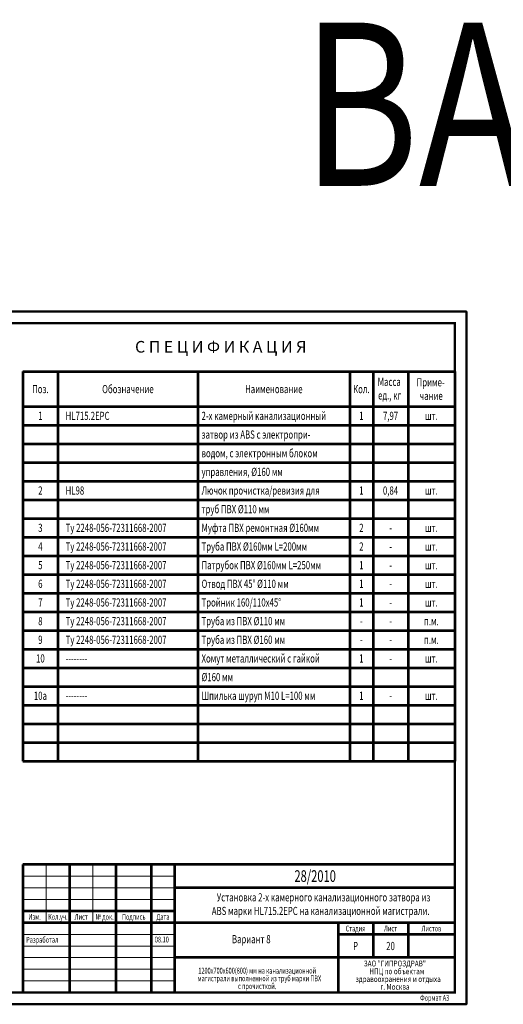
# Model space of a CAD drawing. Units: millimetres. Extents: x 116612 to 457573, y 100094 to 237346.
# Drawn here: x 365924 to 386639, y 193912 to 236131 of the extents above; entities that cross this region are included whole.
import ezdxf
from ezdxf.enums import TextEntityAlignment as Align

# ---------------------------------------------------------------- set-up
doc = ezdxf.new("R2010")
doc.units = ezdxf.units.MM
for name, color, linetype, lineweight in [('Рамка', 7, 'Continuous', 50), ('Таблицы', 7, 'Continuous', 53), ('текст', 7, 'Continuous', 35)]:
    doc.layers.add(name, color=color, linetype=linetype, lineweight=lineweight)
doc.styles.add('стиль2', font='TIMES.TTF', dxfattribs={"height": 250})
doc.styles.add('стиль3', font='TIMES.TTF', dxfattribs={"height": 350})
doc.styles.add('стиль5', font='TIMES.TTF', dxfattribs={"height": 500})
doc.styles.add('стиль7', font='TIMES.TTF', dxfattribs={"height": 700})

msp = doc.modelspace()

# ---------------------------------------------------------------- linework, layer by layer
at = {"layer": 'Рамка'}
msp.add_lwpolyline([(343058.7, 223612.1), (385058.7, 223612.1), (385058.7, 193912.1), (343058.7, 193912.1)], close=True, dxfattribs=at)
at = {"layer": 'Рамка', "ltscale": 3, "const_width": 100}
msp.add_lwpolyline([(345058.7, 194412.1), (384558.7, 194412.1), (384558.7, 223112.1), (345058.7, 223112.1)], close=True, dxfattribs=at)
at = {"layer": 'Таблицы', "ltscale": 100}
for p, q in [((366058.7, 221042.6), (384558.7, 221042.6)), ((366058.7, 221042.6), (366058.7, 204342.6)), ((367558.7, 221042.6), (367558.7, 204342.6)), ((373558.7, 221042.6), (373558.7, 204342.6)), ((380058.7, 221042.6), (380058.7, 204342.6)), ((381058.7, 221042.6), (381058.7, 204342.6)), ((382558.7, 221042.6), (382558.7, 204342.6)), ((384558.7, 221042.6), (384558.7, 204342.6)), ((366058.7, 219542.6), (384558.7, 219542.6)), ((366058.7, 218742.6), (384558.7, 218742.6)), ((366058.7, 217942.6), (384558.7, 217942.6)), ((366058.7, 217142.6), (384558.7, 217142.6)), ((366058.7, 216342.6), (384558.7, 216342.6)), ((366058.7, 215542.6), (384558.7, 215542.6)), ((366058.7, 214742.6), (384558.7, 214742.6)), ((366058.7, 213942.6), (384558.7, 213942.6)), ((366058.7, 213142.6), (384558.7, 213142.6)), ((366058.7, 212342.6), (384558.7, 212342.6)), ((366058.7, 211542.6), (384558.7, 211542.6)), ((366058.7, 210742.6), (384558.7, 210742.6)), ((366058.7, 209942.6), (384558.7, 209942.6)), ((366058.7, 209142.6), (384558.7, 209142.6)), ((366058.7, 208342.6), (384558.7, 208342.6)), ((366058.7, 207542.6), (384558.7, 207542.6)), ((366058.7, 206742.6), (384558.7, 206742.6)), ((366058.7, 205942.6), (384558.7, 205942.6)), ((366058.7, 205142.6), (384558.7, 205142.6)), ((366058.7, 204342.6), (384558.7, 204342.6))]:
    msp.add_line(p, q, dxfattribs=at)
at = {"layer": 'Таблицы'}
for p, q in [((384558.7, 199912.1), (366058.7, 199912.1)), ((366058.7, 199912.1), (366058.7, 194412.1)), ((368058.7, 199912.1), (368058.7, 194412.1)), ((370058.7, 194412.1), (370058.7, 199912.1)), ((371558.7, 199912.1), (371558.7, 194412.1)), ((372558.7, 199912.1), (372558.7, 194412.1)), ((384558.7, 198912.1), (372558.7, 198912.1)), ((372558.7, 197912.1), (366058.7, 197912.1)), ((384558.7, 197412.1), (366058.7, 197412.1)), ((379558.7, 197412.1), (379558.7, 194412.1)), ((381058.7, 197412.1), (381058.7, 195912.1)), ((382558.7, 197412.1), (382558.7, 195912.1)), ((384558.7, 196912.1), (379558.7, 196912.1)), ((384558.7, 195912.1), (372558.7, 195912.1))]:
    msp.add_line(p, q, dxfattribs=at)
at = {"layer": 'Таблицы', "lineweight": 15}
for p, q in [((367058.7, 197412.1), (367058.7, 199912.1)), ((369058.7, 197412.1), (369058.7, 199912.1)), ((372558.7, 199412.1), (366058.7, 199412.1)), ((372558.7, 198912.1), (366058.7, 198912.1)), ((372558.7, 198412.1), (366058.7, 198412.1)), ((372558.7, 196912.1), (366058.7, 196912.1)), ((372558.7, 196412.1), (366058.7, 196412.1)), ((372558.7, 195912.1), (366058.7, 195912.1)), ((372558.7, 195412.1), (366058.7, 195412.1)), ((372558.7, 194912.1), (366058.7, 194912.1))]:
    msp.add_line(p, q, dxfattribs=at)

# ---------------------------------------------------------------- texts
at = {"layer": 'текст', "lineweight": 40, "style": 'стиль7', "width": 0.8}
msp.add_text('ВАРИАНТЫ ВЫПУСКА', height=7000, dxfattribs=at).set_placement((378004.4, 229007.3))
at = {"layer": 'текст', "lineweight": 35, "style": 'стиль5'}
msp.add_text('С П Е Ц И Ф И К А Ц И Я', height=500, dxfattribs=at).set_placement((370864.1, 221855.3))
at = {"layer": 'текст', "lineweight": 35, "style": 'стиль3', "width": 0.7}
for s, p in [('Поз.', (366808.7, 220292.6)), ('Обозначение', (370558.7, 220292.6)), ('Наименование', (376808.7, 220292.6)), ('Кол.', (380558.7, 220292.6))]:
    msp.add_text(s, height=350, dxfattribs=at).set_placement(p, align=Align.MIDDLE_CENTER)
at = {"layer": 'текст'}
for s, height, style, width, p in [('Масса', 350, 'стиль3', 0.7, (381258.7, 220428)), ('Приме-', 350, 'стиль3', 0.7, (382927.4, 220409.2)), ('ед., кг', 350, 'стиль3', 0.7, (381276.2, 219844.7)), ('чание', 350, 'стиль3', 0.7, (383058.7, 219825.9)), ('HL715.2EPC', 350, 'стиль3', 0.7, (367891.1, 218967.6)), ('2-х камерный канализационный', 350, 'стиль3', 0.7, (373712.8, 218967.6)), ('затвор из АВS с электропри-', 350, 'стиль3', 0.7, (373712.8, 218167.6)), ('водом, с электронным блоком', 350, 'стиль3', 0.7, (373712.8, 217367.6)), ('управления, %%C160 мм', 350, 'стиль3', 0.7, (373712.8, 216567.6)), ('HL98', 350, 'стиль3', 0.7, (367891.1, 215767.6)), ('Лючок прочистка/ревизия для ', 350, 'стиль3', 0.7, (373712.8, 215767.6)), ('труб ПВХ %%C110 мм', 350, 'стиль3', 0.7, (373712.8, 214967.6)), ('Ту 2248-056-72311668-2007', 350, 'стиль3', 0.7, (367891.1, 214167.6)), ('Муфта ПВХ ремонтная %%C160мм', 350, 'стиль3', 0.7, (373712.8, 214167.6)), ('Ту 2248-056-72311668-2007', 350, 'стиль3', 0.7, (367891.1, 213367.6)), ('Труба ПВХ %%C160мм L=200мм', 350, 'стиль3', 0.7, (373712.8, 213367.6)), ('Ту 2248-056-72311668-2007', 350, 'стиль3', 0.7, (367891.1, 212567.6)), ('Патрубок ПВХ %%C160мм L=250мм', 350, 'стиль3', 0.7, (373712.8, 212567.6)), ('Ту 2248-056-72311668-2007', 350, 'стиль3', 0.7, (367891.1, 211767.6)), ('Отвод ПВХ 45%%D %%C110 мм', 350, 'стиль3', 0.7, (373712.8, 211767.6)), ('Ту 2248-056-72311668-2007', 350, 'стиль3', 0.7, (367891.1, 210967.6)), ('Тройник 160/110х45%%D', 350, 'стиль3', 0.7, (373712.8, 210967.6)), ('Ту 2248-056-72311668-2007', 350, 'стиль3', 0.7, (367891.1, 210167.6)), ('Труба из ПВХ %%C110 мм', 350, 'стиль3', 0.7, (373712.8, 210167.6)), ('Ту 2248-056-72311668-2007', 350, 'стиль3', 0.7, (367891.1, 209367.6)), ('Труба из ПВХ %%C160 мм', 350, 'стиль3', 0.7, (373712.8, 209367.6)), ('--------', 350, 'стиль3', 0.7, (367891.1, 208567.6)), ('Хомут металлический с гайкой', 350, 'стиль3', 0.7, (373712.8, 208567.6)), ('%%C160 мм', 350, 'стиль3', 0.7, (373712.8, 207767.6)), ('Шпилька шуруп М10 L=100 мм', 350, 'стиль3', 0.7, (373712.8, 206967.6)), ('--------', 350, 'стиль3', 0.7, (367891.1, 206967.6)), ('Установка 2-х камерного канализационного затвора из', 350, 'стиль3', 0.7, (374363.8, 198324.9)), ('АВS марки HL715.2EPC на канализационной магистрали.', 350, 'стиль3', 0.7, (374152.1, 197741.1)), ('Разработал', 250, 'стиль2', 0.7, (366202.2, 196554.5)), ('08.10', 250, 'стиль2', 0.7, (371714.7, 196565.1)), ('Вариант 8', 350, 'стиль3', 0.7, (375014.7, 196530.6)), ('1200х700х600(800) мм на канализационной', 250, 'стиль2', 0.7, (373575.2, 195229.8)), ('ЗАО "ГИПРОЗДРАВ"', 250, 'стиль2', 0.8, (380659.8, 195536.9)), ('НПЦ по объектам', 250, 'стиль2', 0.8, (380901.3, 195203.7)), ('магистрали выполненной из труб марки ПВХ', 250, 'стиль2', 0.7, (373548.9, 194897.9)), ('здравоохранения и отдыха', 250, 'стиль2', 0.8, (380311.5, 194870.3)), ('с прочисткой.', 250, 'стиль2', 0.7, (375271.6, 194564.7)), ('г. Москва', 250, 'стиль2', 0.8, (381374, 194537))]:
    msp.add_text(s, height=height, dxfattribs=dict(at, style=style, width=width)).set_placement(p)
at = {"layer": 'текст', "width": 0.7}
for s, height, style, p in [('1', 350, 'стиль3', (366808.7, 219142.6)), ('1', 350, 'стиль3', (366808.7, 219142.6)), ('1', 350, 'стиль3', (380558.7, 219142.6)), ('7,97', 350, 'стиль3', (381808.7, 219142.6)), ('шт.', 350, 'стиль3', (383558.7, 219142.6)), ('2', 350, 'стиль3', (366808.7, 215942.6)), ('1', 350, 'стиль3', (380558.7, 215942.6)), ('0,84', 350, 'стиль3', (381808.7, 215942.6)), ('шт.', 350, 'стиль3', (383558.7, 215942.6)), ('3', 350, 'стиль3', (366808.7, 214342.6)), ('2', 350, 'стиль3', (380558.7, 214342.6)), ('-', 350, 'стиль3', (381808.7, 214342.6)), ('шт.', 350, 'стиль3', (383558.7, 214342.6)), ('4', 350, 'стиль3', (366808.7, 213542.6)), ('2', 350, 'стиль3', (380558.7, 213542.6)), ('-', 350, 'стиль3', (381808.7, 213542.6)), ('шт.', 350, 'стиль3', (383558.7, 213542.6)), ('5', 350, 'стиль3', (366808.7, 212742.6)), ('1', 350, 'стиль3', (380558.7, 212742.6)), ('шт.', 350, 'стиль3', (383558.7, 212742.6)), ('-', 350, 'стиль3', (381808.7, 212742.6)), ('6', 350, 'стиль3', (366808.7, 211942.6)), ('1', 350, 'стиль3', (380558.7, 211942.6)), ('шт.', 350, 'стиль3', (383558.7, 211942.6)), ('-', 350, 'стиль3', (381808.7, 211942.6)), ('7', 350, 'стиль3', (366808.7, 211142.6)), ('1', 350, 'стиль3', (380558.7, 211142.6)), ('-', 350, 'стиль3', (381808.7, 211142.6)), ('шт.', 350, 'стиль3', (383558.7, 211142.6)), ('8', 350, 'стиль3', (366808.7, 210342.6)), ('-', 350, 'стиль3', (380558.7, 210342.6)), ('-', 350, 'стиль3', (381808.7, 210342.6)), ('п.м.', 350, 'стиль3', (383558.7, 210342.6)), ('9', 350, 'стиль3', (366808.7, 209542.6)), ('-', 350, 'стиль3', (380558.7, 209542.6)), ('-', 350, 'стиль3', (381808.7, 209542.6)), ('п.м.', 350, 'стиль3', (383558.7, 209542.6)), ('10', 350, 'стиль3', (366808.7, 208742.6)), ('1', 350, 'стиль3', (380558.7, 208742.6)), ('-', 350, 'стиль3', (381808.7, 208742.6)), ('шт.', 350, 'стиль3', (383558.7, 208742.6)), ('10а', 350, 'стиль3', (366808.7, 207142.6)), ('1', 350, 'стиль3', (380558.7, 207142.6)), ('-', 350, 'стиль3', (381808.7, 207142.6)), ('шт.', 350, 'стиль3', (383558.7, 207142.6)), ('28/2010', 500, 'стиль5', (378579.4, 199410.4)), ('Изм.', 250, 'стиль2', (366558.7, 197662.1)), ('Кол.уч.', 250, 'стиль2', (367558.7, 197662.1)), ('Лист', 250, 'стиль2', (368558.7, 197662.1)), ('№ док.', 250, 'стиль2', (369558.7, 197662.1)), ('Подпись', 250, 'стиль2', (370808.7, 197662.1)), ('Дата', 250, 'стиль2', (372058.7, 197662.1)), ('Стадия', 250, 'стиль2', (380308.7, 197162.1)), ('Лист', 250, 'стиль2', (381808.7, 197162.1)), ('Листов', 250, 'стиль2', (383558.7, 197162.1)), ('Р', 350, 'стиль3', (380308.7, 196412.1)), ('20', 350, 'стиль3', (381808.7, 196412.1)), ('Формат А3', 250, 'стиль2', (383698.9, 194189.3))]:
    msp.add_text(s, height=height, dxfattribs=dict(at, style=style)).set_placement(p, align=Align.MIDDLE_CENTER)

doc.saveas('drawing.dxf')
